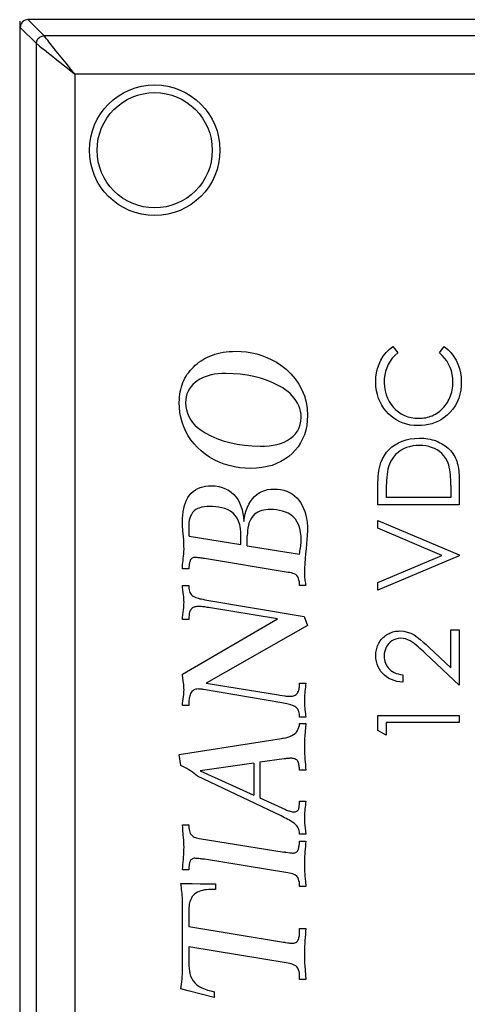
# Model space of a CAD drawing. Units: millimetres. Extents: x -59.3 to 35.7, y -17 to 32.3.
# Drawn here: x -7.8 to -1.9, y -9.5 to 3.3 of the extents above; entities that cross this region are included whole.
import ezdxf

# ---------------------------------------------------------------- set-up
doc = ezdxf.new("R2010")
doc.units = ezdxf.units.MM
doc.header["$LTSCALE"] = 23.1
doc.layers.add('IMPORT_IGES', color=7, linetype='CONTINUOUS')

msp = doc.modelspace()

# ---------------------------------------------------------------- linework, layer by layer
at = {"layer": 'IMPORT_IGES', "color": 7, "linetype": 'CONTINUOUS'}
for p, q in [((-7.75, 3.25), (-7.75, -15.75)), ((7.658, 3.271), (-7.642, 3.271)), ((-7.742, -15.629), (-7.742, 3.171)), ((-2.891, -0.983), (-2.827, -1.066)), ((-2.285, -1.066), (-2.222, -0.983)), ((-2.135, -2.792), (-2.135, -2.95)), ((-2.027, -2.717), (-2.027, -3.045)), ((-2.027, -3.045), (-3.085, -3.045)), ((-2.135, -2.95), (-2.977, -2.95)), ((-3.085, -3.249), (-2.027, -3.697)), ((-3.085, -3.351), (-3.085, -3.249)), ((-5.617, -3.461), (-5.624, -3.383)), ((-5.545, -3.451), (-4.871, -3.563)), ((-4.786, -3.578), (-4.786, -3.448)), ((-2.251, -3.703), (-3.085, -3.351)), ((-4.786, -3.578), (-4.107, -3.688)), ((-3.085, -4.056), (-2.251, -3.703)), ((-2.027, -3.71), (-3.085, -4.158)), ((-2.027, -3.697), (-2.027, -3.71)), ((-4.252, -3.924), (-5.343, -3.745)), ((-5.548, -3.878), (-5.631, -3.878)), ((-5.631, -4.097), (-5.548, -4.097)), ((-4.023, -4.097), (-4.105, -4.096)), ((-3.085, -4.158), (-3.085, -4.056)), ((-5.341, -4.28), (-4.045, -4.501)), ((-5.631, -5.248), (-4.391, -4.531)), ((-5.548, -4.536), (-5.631, -4.536)), ((-4.045, -4.501), (-4.002, -4.616)), ((-4.002, -4.616), (-5.321, -5.365)), ((-2.135, -4.673), (-2.027, -4.673)), ((-2.135, -5.166), (-2.135, -4.673)), ((-2.027, -4.673), (-2.027, -5.393)), ((-2.027, -5.393), (-2.465, -4.982)), ((-2.418, -4.901), (-2.135, -5.166)), ((-5.321, -5.365), (-4.378, -5.52)), ((-4.105, -5.368), (-4.023, -5.368)), ((-2.76, -5.257), (-2.76, -5.352)), ((-4.337, -5.622), (-5.357, -5.449)), ((-5.548, -5.656), (-5.631, -5.656)), ((-4.023, -5.808), (-4.105, -5.808)), ((-4.105, -5.891), (-4.023, -5.891)), ((-4.023, -5.891), (-4.036, -6.054)), ((-3.085, -5.786), (-2.027, -5.786)), ((-3.085, -5.982), (-3.085, -5.786)), ((-2.027, -5.881), (-2.977, -5.881)), ((-2.977, -5.881), (-2.977, -6.044)), ((-2.027, -5.786), (-2.027, -5.881)), ((-2.977, -6.044), (-3.085, -5.982)), ((-5.672, -6.297), (-4.341, -6.087)), ((-5.65, -6.439), (-5.672, -6.297)), ((-4.308, -6.353), (-4.621, -6.397)), ((-4.621, -6.397), (-4.621, -6.86)), ((-4.703, -6.409), (-5.401, -6.506)), ((-5.401, -6.506), (-4.703, -6.823)), ((-4.703, -6.409), (-4.703, -6.823)), ((-4.023, -6.501), (-4.105, -6.501)), ((-4.347, -7.096), (-5.433, -6.578)), ((-4.621, -6.86), (-4.289, -7.013)), ((-4.105, -6.905), (-4.023, -6.904)), ((-5.631, -7.21), (-5.548, -7.21)), ((-4.036, -7.216), (-4.023, -7.334)), ((-4.023, -7.334), (-4.105, -7.333)), ((-4.105, -7.424), (-4.023, -7.424)), ((-4.257, -7.836), (-5.345, -7.66)), ((-5.548, -7.796), (-5.631, -7.796)), ((-5.502, -7.977), (-5.401, -7.979)), ((-5.401, -7.979), (-5.3, -7.979)), ((-5.3, -7.979), (-5.198, -7.98)), ((-5.198, -8.051), (-5.23, -8.051)), ((-5.198, -7.98), (-5.198, -8.051)), ((-4.023, -8.015), (-4.105, -8.015)), ((-4.029, -7.947), (-4.023, -8.015)), ((-5.631, -9.093), (-5.631, -8.211)), ((-5.548, -8.334), (-5.548, -8.536)), ((-5.548, -8.536), (-4.316, -8.738)), ((-4.105, -8.561), (-4.023, -8.561)), ((-4.255, -9.014), (-5.548, -8.801)), ((-5.548, -8.801), (-5.548, -9.01)), ((-4.105, -9.226), (-4.105, -9.196)), ((-4.023, -9.226), (-4.105, -9.226)), ((-5.557, -9.373), (-5.653, -9.348)), ((-5.219, -9.458), (-5.557, -9.373)), ((-5.219, -9.384), (-5.219, -9.458))]:
    msp.add_line(p, q, dxfattribs=at)
at = {"layer": 'IMPORT_IGES', "color": 250, "linetype": 'CONTINUOUS'}
for p, q in [((-7.432, 3.061), (-7.642, 3.271)), ((-7.742, 3.171), (-7.532, 2.961)), ((-7.532, -15.42), (-7.532, 2.961)), ((7.449, 3.061), (-7.432, 3.061)), ((-7.376, 2.836), (-7.34, 2.807)), ((-7.086, 2.604), (-7.032, 2.561)), ((-7.032, 2.561), (-7.073, 2.611)), ((-7.032, 2.561), (-7.032, -15.02)), ((-1.742, 2.561), (-7.032, 2.561))]:
    msp.add_line(p, q, dxfattribs=at)
for points in [[(-7.532, 2.961), (-7.531, 2.974), (-7.529, 2.986), (-7.525, 2.998), (-7.519, 3.01), (-7.512, 3.021), (-7.504, 3.031), (-7.494, 3.039), (-7.483, 3.047), (-7.471, 3.053), (-7.459, 3.057), (-7.445, 3.06), (-7.432, 3.061)], [(-7.532, 2.961), (-7.531, 2.961), (-7.527, 2.957), (-7.519, 2.951), (-7.507, 2.94), (-7.491, 2.927)], [(-7.352, 2.96), (-7.37, 2.982), (-7.385, 3.002), (-7.4, 3.022), (-7.413, 3.039), (-7.423, 3.05), (-7.43, 3.056), (-7.432, 3.06), (-7.432, 3.061)], [(-7.211, 2.784), (-7.273, 2.862), (-7.304, 2.901), (-7.352, 2.96)], [(-7.491, 2.927), (-7.452, 2.897), (-7.431, 2.881), (-7.376, 2.836)], [(-7.34, 2.807), (-7.265, 2.747), (-7.226, 2.716), (-7.086, 2.604)], [(-7.073, 2.611), (-7.147, 2.705), (-7.211, 2.784)]]:
    msp.add_lwpolyline(points, dxfattribs=at)
at = {"layer": 'IMPORT_IGES', "color": 7, "linetype": 'CONTINUOUS'}
for points in [[(-3.112, -1.445), (-3.11, -1.385), (-3.103, -1.327), (-3.089, -1.27), (-3.07, -1.214), (-3.045, -1.16), (-3.015, -1.11), (-2.979, -1.064), (-2.938, -1.022), (-2.891, -0.983)], [(-2.222, -0.983), (-2.175, -1.022), (-2.134, -1.064), (-2.099, -1.11), (-2.068, -1.16), (-2.043, -1.214), (-2.023, -1.269), (-2.01, -1.326), (-2.002, -1.384), (-2, -1.443)], [(-5.672, -1.711), (-5.671, -1.675), (-5.669, -1.64), (-5.665, -1.606), (-5.66, -1.573), (-5.653, -1.542), (-5.645, -1.511), (-5.635, -1.482), (-5.624, -1.453), (-5.612, -1.425), (-5.598, -1.398), (-5.583, -1.372), (-5.567, -1.346), (-5.549, -1.321), (-5.53, -1.297), (-5.509, -1.273), (-5.487, -1.251), (-5.464, -1.229), (-5.44, -1.209), (-5.415, -1.189), (-5.388, -1.17), (-5.361, -1.153), (-5.333, -1.137), (-5.303, -1.122), (-5.273, -1.108), (-5.241, -1.096), (-5.208, -1.084), (-5.174, -1.074), (-5.139, -1.066), (-5.102, -1.059), (-5.063, -1.053), (-5.023, -1.049), (-4.98, -1.047), (-4.937, -1.046)], [(-4.937, -1.046), (-4.867, -1.048), (-4.798, -1.055), (-4.729, -1.066), (-4.662, -1.081), (-4.595, -1.102), (-4.53, -1.127), (-4.467, -1.156), (-4.407, -1.19), (-4.348, -1.228)], [(-2.827, -1.066), (-2.865, -1.1), (-2.898, -1.136), (-2.926, -1.175), (-2.95, -1.217), (-2.97, -1.262), (-2.985, -1.308), (-2.996, -1.354), (-3.002, -1.402), (-3.004, -1.451)], [(-2.108, -1.444), (-2.11, -1.395), (-2.117, -1.348), (-2.128, -1.302), (-2.144, -1.257), (-2.164, -1.213), (-2.189, -1.172), (-2.217, -1.134), (-2.249, -1.099), (-2.285, -1.066)], [(-4.348, -1.228), (-4.279, -1.281), (-4.218, -1.34), (-4.164, -1.403), (-4.116, -1.474), (-4.075, -1.549), (-4.043, -1.628), (-4.021, -1.709), (-4.007, -1.793), (-4.002, -1.881)], [(-5.067, -1.334), (-5.118, -1.336), (-5.166, -1.339), (-5.212, -1.345), (-5.255, -1.353), (-5.296, -1.364), (-5.335, -1.377), (-5.371, -1.392), (-5.405, -1.41), (-5.437, -1.43), (-5.467, -1.452), (-5.494, -1.477), (-5.518, -1.504), (-5.539, -1.534), (-5.558, -1.567), (-5.572, -1.601), (-5.582, -1.638), (-5.588, -1.677), (-5.59, -1.718)], [(-4.325, -1.524), (-4.391, -1.486), (-4.462, -1.453), (-4.537, -1.423), (-4.616, -1.397), (-4.7, -1.375), (-4.787, -1.358), (-4.877, -1.346), (-4.971, -1.338), (-5.067, -1.334)], [(-4.085, -1.903), (-4.086, -1.865), (-4.092, -1.828), (-4.101, -1.791), (-4.114, -1.755), (-4.131, -1.72), (-4.152, -1.687), (-4.175, -1.655), (-4.201, -1.625), (-4.229, -1.597), (-4.259, -1.571), (-4.291, -1.547), (-4.325, -1.524)], [(-2.562, -2.014), (-2.614, -2.012), (-2.663, -2.006), (-2.71, -1.996), (-2.755, -1.982), (-2.798, -1.964), (-2.839, -1.942), (-2.877, -1.918), (-2.913, -1.89), (-2.946, -1.859), (-2.978, -1.825), (-3.007, -1.789), (-3.033, -1.749), (-3.056, -1.706), (-3.076, -1.66), (-3.092, -1.611), (-3.103, -1.559), (-3.11, -1.503), (-3.112, -1.445)], [(-3.004, -1.451), (-3, -1.508), (-2.991, -1.562), (-2.978, -1.612), (-2.96, -1.658), (-2.937, -1.701), (-2.912, -1.74), (-2.883, -1.776), (-2.851, -1.808), (-2.817, -1.836), (-2.78, -1.861), (-2.74, -1.881), (-2.697, -1.898), (-2.652, -1.909), (-2.605, -1.916), (-2.555, -1.919)], [(-2.555, -1.919), (-2.531, -1.919), (-2.508, -1.917), (-2.485, -1.914), (-2.463, -1.911), (-2.441, -1.906), (-2.419, -1.9), (-2.398, -1.893), (-2.378, -1.885), (-2.357, -1.875), (-2.337, -1.864), (-2.317, -1.852), (-2.298, -1.839), (-2.279, -1.824), (-2.26, -1.808), (-2.242, -1.791), (-2.225, -1.772), (-2.209, -1.753), (-2.194, -1.733), (-2.18, -1.713), (-2.168, -1.692), (-2.157, -1.67), (-2.147, -1.647), (-2.138, -1.625), (-2.13, -1.601), (-2.123, -1.577), (-2.118, -1.551), (-2.114, -1.526), (-2.111, -1.499), (-2.109, -1.472), (-2.108, -1.444)], [(-2, -1.443), (-2.001, -1.498), (-2.007, -1.552), (-2.018, -1.604), (-2.033, -1.656), (-2.053, -1.707), (-2.079, -1.755), (-2.109, -1.8), (-2.144, -1.841), (-2.185, -1.88)], [(-5.336, -2.384), (-5.388, -2.343), (-5.436, -2.299), (-5.479, -2.252), (-5.52, -2.201), (-5.556, -2.147), (-5.587, -2.09), (-5.614, -2.03), (-5.635, -1.969), (-5.652, -1.906), (-5.663, -1.842), (-5.67, -1.777), (-5.672, -1.711)], [(-5.59, -1.718), (-5.586, -1.765), (-5.578, -1.81), (-5.566, -1.853), (-5.548, -1.895), (-5.525, -1.935), (-5.499, -1.973), (-5.47, -2.007), (-5.436, -2.038), (-5.4, -2.066)], [(-4.002, -1.881), (-4.005, -1.948), (-4.012, -2.012), (-4.025, -2.073), (-4.043, -2.132), (-4.066, -2.187), (-4.093, -2.239), (-4.125, -2.288), (-4.162, -2.334), (-4.202, -2.376), (-4.247, -2.415), (-4.295, -2.45), (-4.348, -2.481), (-4.404, -2.508), (-4.464, -2.531), (-4.529, -2.548), (-4.597, -2.561), (-4.668, -2.569), (-4.744, -2.571)], [(-4.619, -2.283), (-4.56, -2.281), (-4.503, -2.277), (-4.45, -2.269), (-4.399, -2.259), (-4.352, -2.245), (-4.307, -2.228), (-4.265, -2.207), (-4.226, -2.183), (-4.191, -2.155), (-4.16, -2.122), (-4.133, -2.085), (-4.112, -2.044), (-4.097, -2.001), (-4.088, -1.954), (-4.085, -1.903)], [(-2.185, -1.88), (-2.221, -1.909), (-2.259, -1.934), (-2.298, -1.956), (-2.34, -1.974), (-2.383, -1.989), (-2.427, -2), (-2.471, -2.008), (-2.516, -2.013), (-2.562, -2.014)], [(-5.4, -2.066), (-5.333, -2.108), (-5.261, -2.146), (-5.184, -2.18), (-5.101, -2.21), (-5.013, -2.235), (-4.92, -2.255), (-4.824, -2.269), (-4.724, -2.279), (-4.619, -2.283)], [(-3.047, -2.496), (-3.026, -2.447), (-3.001, -2.402), (-2.972, -2.361), (-2.939, -2.324), (-2.902, -2.291), (-2.862, -2.263), (-2.818, -2.237), (-2.77, -2.216), (-2.719, -2.199), (-2.664, -2.187), (-2.605, -2.18), (-2.543, -2.177)], [(-2.543, -2.177), (-2.515, -2.177), (-2.487, -2.179), (-2.46, -2.182), (-2.433, -2.186), (-2.406, -2.191), (-2.379, -2.197), (-2.353, -2.205), (-2.327, -2.214), (-2.302, -2.224), (-2.278, -2.236), (-2.255, -2.248), (-2.232, -2.262), (-2.211, -2.277), (-2.19, -2.292), (-2.171, -2.308), (-2.153, -2.325), (-2.137, -2.343), (-2.122, -2.361), (-2.108, -2.379), (-2.096, -2.397), (-2.085, -2.416), (-2.075, -2.436), (-2.067, -2.457), (-2.059, -2.478), (-2.052, -2.501), (-2.046, -2.524), (-2.041, -2.549), (-2.036, -2.574), (-2.033, -2.601), (-2.03, -2.628), (-2.028, -2.657), (-2.027, -2.687), (-2.027, -2.717)], [(-2.543, -2.272), (-2.588, -2.274), (-2.632, -2.279), (-2.674, -2.288), (-2.714, -2.301), (-2.753, -2.317), (-2.789, -2.338), (-2.823, -2.362), (-2.855, -2.391), (-2.883, -2.424), (-2.908, -2.462), (-2.929, -2.504), (-2.947, -2.551)], [(-2.162, -2.526), (-2.18, -2.483), (-2.201, -2.444), (-2.225, -2.409), (-2.252, -2.378), (-2.283, -2.352), (-2.315, -2.33), (-2.349, -2.312), (-2.385, -2.297), (-2.422, -2.286), (-2.461, -2.278), (-2.501, -2.273), (-2.543, -2.272)], [(-4.744, -2.571), (-4.815, -2.569), (-4.884, -2.563), (-4.953, -2.551), (-5.021, -2.535), (-5.089, -2.515), (-5.154, -2.489), (-5.217, -2.459), (-5.278, -2.424), (-5.336, -2.384)], [(-3.085, -3.045), (-3.085, -2.791), (-3.084, -2.751), (-3.082, -2.712), (-3.08, -2.673), (-3.076, -2.636), (-3.071, -2.599), (-3.065, -2.564), (-3.057, -2.529), (-3.047, -2.496)], [(-2.947, -2.551), (-2.954, -2.583), (-2.961, -2.617), (-2.966, -2.651), (-2.97, -2.687), (-2.972, -2.723), (-2.974, -2.76), (-2.976, -2.798), (-2.976, -2.837), (-2.977, -2.95)], [(-2.135, -2.792), (-2.136, -2.756), (-2.137, -2.721), (-2.139, -2.686), (-2.141, -2.653), (-2.145, -2.62), (-2.149, -2.588), (-2.155, -2.557), (-2.162, -2.526)], [(-5.631, -3.271), (-5.63, -3.223), (-5.627, -3.178), (-5.622, -3.135), (-5.614, -3.093), (-5.604, -3.054), (-5.592, -3.018), (-5.577, -2.983), (-5.559, -2.95), (-5.539, -2.92), (-5.516, -2.894), (-5.49, -2.87), (-5.461, -2.85), (-5.431, -2.834), (-5.398, -2.82), (-5.364, -2.81), (-5.329, -2.803), (-5.292, -2.799), (-5.254, -2.798)], [(-5.254, -2.798), (-5.204, -2.8), (-5.157, -2.807), (-5.112, -2.818), (-5.07, -2.835), (-5.03, -2.856), (-4.994, -2.881), (-4.962, -2.911), (-4.933, -2.945), (-4.907, -2.982), (-4.886, -3.021), (-4.868, -3.064), (-4.854, -3.11), (-4.843, -3.158), (-4.836, -3.209), (-4.832, -3.263)], [(-4.832, -3.263), (-4.824, -3.211), (-4.813, -3.163), (-4.8, -3.117), (-4.784, -3.075), (-4.766, -3.036), (-4.744, -3), (-4.72, -2.967), (-4.693, -2.937), (-4.663, -2.911), (-4.631, -2.889), (-4.596, -2.871), (-4.559, -2.857), (-4.521, -2.847), (-4.48, -2.841), (-4.437, -2.84)], [(-4.437, -2.84), (-4.393, -2.841), (-4.352, -2.846), (-4.312, -2.855), (-4.273, -2.867), (-4.237, -2.884), (-4.203, -2.903), (-4.171, -2.927), (-4.142, -2.954), (-4.115, -2.984), (-4.092, -3.017), (-4.07, -3.053), (-4.052, -3.092), (-4.037, -3.134), (-4.024, -3.178), (-4.014, -3.225), (-4.008, -3.275), (-4.003, -3.327), (-4.002, -3.383)], [(-5.281, -3.066), (-5.314, -3.067), (-5.346, -3.07), (-5.376, -3.076), (-5.405, -3.084), (-5.432, -3.094), (-5.457, -3.108), (-5.479, -3.125), (-5.498, -3.146), (-5.514, -3.169), (-5.526, -3.193), (-5.534, -3.219), (-5.541, -3.247), (-5.546, -3.275), (-5.548, -3.303), (-5.548, -3.346)], [(-4.868, -3.458), (-4.869, -3.404), (-4.875, -3.353), (-4.885, -3.305), (-4.9, -3.26), (-4.919, -3.219), (-4.943, -3.183), (-4.972, -3.153), (-5.006, -3.128), (-5.042, -3.108), (-5.079, -3.093), (-5.118, -3.083), (-5.157, -3.075), (-5.197, -3.07), (-5.239, -3.067), (-5.281, -3.066)], [(-4.488, -3.108), (-4.516, -3.108), (-4.544, -3.11), (-4.571, -3.115), (-4.597, -3.121), (-4.623, -3.129), (-4.647, -3.139), (-4.67, -3.152), (-4.691, -3.168), (-4.711, -3.187), (-4.728, -3.208), (-4.742, -3.233), (-4.755, -3.259), (-4.765, -3.286), (-4.772, -3.315), (-4.778, -3.346), (-4.782, -3.379), (-4.785, -3.413), (-4.786, -3.448)], [(-4.085, -3.504), (-4.086, -3.451), (-4.092, -3.4), (-4.102, -3.353), (-4.117, -3.309), (-4.136, -3.269), (-4.16, -3.233), (-4.188, -3.202), (-4.22, -3.177), (-4.254, -3.155), (-4.29, -3.139), (-4.327, -3.127), (-4.366, -3.118), (-4.405, -3.112), (-4.446, -3.108), (-4.488, -3.108)], [(-5.624, -3.383), (-5.629, -3.308), (-5.631, -3.271)], [(-5.61, -3.623), (-5.611, -3.582), (-5.612, -3.541), (-5.614, -3.501), (-5.617, -3.461)], [(-5.548, -3.346), (-5.548, -3.359), (-5.548, -3.385)], [(-5.548, -3.385), (-5.548, -3.398), (-5.548, -3.411), (-5.547, -3.424), (-5.546, -3.438), (-5.545, -3.451)], [(-4.868, -3.482), (-4.868, -3.47), (-4.868, -3.458)], [(-4.002, -3.383), (-4.005, -3.44), (-4.009, -3.498), (-4.014, -3.558), (-4.02, -3.619), (-4.027, -3.682), (-4.033, -3.746), (-4.037, -3.811), (-4.041, -3.878), (-4.043, -3.946)], [(-4.871, -3.563), (-4.87, -3.551), (-4.87, -3.54), (-4.869, -3.529), (-4.869, -3.517), (-4.868, -3.505), (-4.868, -3.482)], [(-4.107, -3.688), (-4.103, -3.667), (-4.1, -3.646), (-4.096, -3.625), (-4.093, -3.605), (-4.09, -3.584), (-4.088, -3.564), (-4.086, -3.544), (-4.085, -3.524), (-4.085, -3.504)], [(-5.631, -3.878), (-5.629, -3.852), (-5.628, -3.824), (-5.625, -3.797), (-5.622, -3.769), (-5.619, -3.741), (-5.616, -3.712), (-5.614, -3.683), (-5.612, -3.653), (-5.61, -3.623)], [(-5.466, -3.73), (-5.477, -3.73), (-5.487, -3.732), (-5.496, -3.735), (-5.504, -3.739), (-5.512, -3.744), (-5.519, -3.751), (-5.524, -3.759), (-5.529, -3.767), (-5.532, -3.777), (-5.535, -3.787), (-5.538, -3.797), (-5.54, -3.808), (-5.542, -3.819), (-5.543, -3.83), (-5.545, -3.842), (-5.546, -3.854), (-5.547, -3.866), (-5.548, -3.878)], [(-5.343, -3.745), (-5.357, -3.743), (-5.371, -3.741), (-5.385, -3.739), (-5.399, -3.737), (-5.412, -3.736), (-5.426, -3.734), (-5.439, -3.732), (-5.453, -3.731), (-5.466, -3.73)], [(-4.105, -4.096), (-4.106, -4.071), (-4.108, -4.047), (-4.113, -4.025), (-4.12, -4.003), (-4.129, -3.983), (-4.14, -3.967), (-4.156, -3.954), (-4.174, -3.945), (-4.193, -3.938), (-4.212, -3.931), (-4.231, -3.927), (-4.252, -3.924)], [(-4.043, -3.946), (-4.042, -3.963), (-4.041, -3.98), (-4.039, -3.997), (-4.037, -4.014), (-4.035, -4.031), (-4.032, -4.047), (-4.029, -4.064), (-4.026, -4.081), (-4.023, -4.097)], [(-5.625, -4.146), (-5.628, -4.122), (-5.631, -4.097)], [(-5.548, -4.097), (-5.548, -4.117), (-5.546, -4.136), (-5.543, -4.153), (-5.539, -4.17), (-5.534, -4.186), (-5.526, -4.2), (-5.516, -4.213), (-5.504, -4.225), (-5.49, -4.235), (-5.475, -4.244), (-5.458, -4.25), (-5.44, -4.256), (-5.422, -4.262), (-5.403, -4.267), (-5.384, -4.271), (-5.363, -4.275), (-5.341, -4.28)], [(-5.61, -4.313), (-5.611, -4.289), (-5.612, -4.266), (-5.614, -4.242), (-5.616, -4.219), (-5.619, -4.195), (-5.625, -4.146)], [(-5.617, -4.409), (-5.614, -4.385), (-5.613, -4.361), (-5.611, -4.337), (-5.61, -4.313)], [(-5.631, -4.536), (-5.628, -4.51), (-5.617, -4.409)], [(-5.415, -4.368), (-5.429, -4.368), (-5.442, -4.369), (-5.455, -4.371), (-5.468, -4.374), (-5.48, -4.377), (-5.491, -4.382), (-5.502, -4.389), (-5.512, -4.398), (-5.521, -4.407), (-5.527, -4.419), (-5.533, -4.431), (-5.537, -4.444), (-5.541, -4.458), (-5.543, -4.472), (-5.545, -4.487), (-5.547, -4.503), (-5.548, -4.519), (-5.548, -4.536)], [(-5.34, -4.375), (-5.355, -4.373), (-5.37, -4.371), (-5.386, -4.37), (-5.401, -4.369), (-5.415, -4.368)], [(-4.391, -4.531), (-5.292, -4.382), (-5.308, -4.38), (-5.34, -4.375)], [(-3.112, -5.007), (-3.112, -4.988), (-3.111, -4.969), (-3.108, -4.95), (-3.105, -4.932), (-3.101, -4.915), (-3.096, -4.898), (-3.09, -4.881), (-3.083, -4.864), (-3.075, -4.847), (-3.065, -4.831), (-3.054, -4.815), (-3.042, -4.8), (-3.029, -4.786), (-3.015, -4.772), (-3.001, -4.76), (-2.986, -4.748), (-2.971, -4.738), (-2.956, -4.728), (-2.94, -4.72), (-2.924, -4.712), (-2.907, -4.706), (-2.89, -4.7), (-2.873, -4.695), (-2.855, -4.692), (-2.836, -4.689), (-2.817, -4.688), (-2.798, -4.687)], [(-2.798, -4.687), (-2.749, -4.691), (-2.703, -4.701), (-2.658, -4.717), (-2.615, -4.739), (-2.574, -4.768), (-2.534, -4.799), (-2.494, -4.831), (-2.456, -4.865), (-2.418, -4.901)], [(-2.789, -4.782), (-2.821, -4.785), (-2.851, -4.792), (-2.878, -4.802), (-2.902, -4.816), (-2.924, -4.833), (-2.944, -4.852), (-2.961, -4.874), (-2.976, -4.897), (-2.988, -4.923), (-2.996, -4.95), (-3.002, -4.98), (-3.004, -5.012)], [(-2.465, -4.982), (-2.489, -4.959), (-2.513, -4.937), (-2.537, -4.915), (-2.561, -4.893), (-2.586, -4.871), (-2.612, -4.851), (-2.638, -4.832), (-2.666, -4.815), (-2.695, -4.801), (-2.725, -4.791), (-2.756, -4.785), (-2.789, -4.782)], [(-2.76, -5.352), (-2.8, -5.349), (-2.839, -5.343), (-2.875, -5.333), (-2.91, -5.32), (-2.942, -5.304), (-2.971, -5.285), (-2.998, -5.264), (-3.023, -5.239), (-3.045, -5.213), (-3.065, -5.184), (-3.082, -5.153), (-3.095, -5.119), (-3.104, -5.084), (-3.11, -5.046), (-3.112, -5.007)], [(-3.004, -5.012), (-3.003, -5.037), (-3, -5.061), (-2.994, -5.085), (-2.987, -5.107), (-2.977, -5.129), (-2.965, -5.149), (-2.951, -5.168), (-2.934, -5.186), (-2.916, -5.202), (-2.895, -5.216), (-2.872, -5.229), (-2.847, -5.239), (-2.82, -5.247), (-2.791, -5.253), (-2.76, -5.257)], [(-5.624, -5.294), (-5.628, -5.271), (-5.631, -5.248)], [(-5.61, -5.453), (-5.611, -5.431), (-5.612, -5.409), (-5.614, -5.386), (-5.616, -5.363), (-5.619, -5.34), (-5.624, -5.294)], [(-4.238, -5.538), (-4.224, -5.538), (-4.211, -5.537), (-4.198, -5.535), (-4.185, -5.532), (-4.173, -5.528), (-4.162, -5.522), (-4.151, -5.515), (-4.141, -5.507), (-4.132, -5.497), (-4.126, -5.486), (-4.12, -5.473), (-4.116, -5.46), (-4.112, -5.446), (-4.11, -5.432), (-4.108, -5.417), (-4.106, -5.401), (-4.105, -5.385), (-4.105, -5.368)], [(-4.023, -5.368), (-4.026, -5.393), (-4.03, -5.419), (-4.033, -5.445), (-4.036, -5.47), (-4.038, -5.496), (-4.04, -5.522), (-4.042, -5.548), (-4.043, -5.574), (-4.043, -5.6)], [(-5.616, -5.542), (-5.614, -5.52), (-5.612, -5.497), (-5.611, -5.475), (-5.61, -5.453)], [(-5.426, -5.442), (-5.442, -5.443), (-5.457, -5.446), (-5.471, -5.45), (-5.485, -5.457), (-5.497, -5.466), (-5.508, -5.477), (-5.517, -5.489), (-5.524, -5.503), (-5.53, -5.517), (-5.535, -5.532), (-5.539, -5.547), (-5.542, -5.562), (-5.544, -5.577), (-5.546, -5.593), (-5.547, -5.609), (-5.548, -5.624), (-5.548, -5.64), (-5.548, -5.656)], [(-5.357, -5.449), (-5.365, -5.448), (-5.373, -5.447), (-5.38, -5.446), (-5.388, -5.445), (-5.396, -5.444), (-5.404, -5.443), (-5.411, -5.443), (-5.419, -5.443), (-5.426, -5.442)], [(-5.631, -5.656), (-5.628, -5.633), (-5.616, -5.542)], [(-4.378, -5.52), (-4.362, -5.523), (-4.299, -5.532)], [(-4.105, -5.808), (-4.105, -5.788), (-4.107, -5.769), (-4.111, -5.752), (-4.115, -5.735), (-4.122, -5.719), (-4.13, -5.705), (-4.141, -5.692), (-4.153, -5.681), (-4.167, -5.671), (-4.183, -5.663), (-4.199, -5.656), (-4.217, -5.65), (-4.235, -5.644), (-4.253, -5.639), (-4.273, -5.635), (-4.294, -5.63), (-4.315, -5.626), (-4.337, -5.622)], [(-4.299, -5.532), (-4.284, -5.534), (-4.269, -5.536), (-4.253, -5.537), (-4.238, -5.538)], [(-4.043, -5.6), (-4.042, -5.622), (-4.041, -5.645), (-4.039, -5.668), (-4.037, -5.691), (-4.035, -5.714), (-4.029, -5.761)], [(-4.029, -5.761), (-4.026, -5.785), (-4.023, -5.808)], [(-4.314, -6.083), (-4.284, -6.077), (-4.256, -6.07), (-4.23, -6.06), (-4.206, -6.049), (-4.184, -6.036), (-4.164, -6.021), (-4.147, -6.004), (-4.133, -5.984), (-4.122, -5.963), (-4.113, -5.941), (-4.108, -5.917), (-4.105, -5.891)], [(-4.036, -6.054), (-4.039, -6.086), (-4.04, -6.117), (-4.042, -6.149), (-4.043, -6.18)], [(-4.043, -6.18), (-4.043, -6.215), (-4.041, -6.25), (-4.04, -6.285), (-4.038, -6.32), (-4.035, -6.356), (-4.029, -6.428)], [(-4.221, -6.345), (-4.23, -6.345), (-4.24, -6.346), (-4.249, -6.346), (-4.259, -6.347), (-4.269, -6.348), (-4.278, -6.349), (-4.288, -6.35), (-4.298, -6.352), (-4.308, -6.353)], [(-4.105, -6.501), (-4.106, -6.486), (-4.107, -6.471), (-4.109, -6.457), (-4.111, -6.443), (-4.113, -6.431), (-4.115, -6.418), (-4.118, -6.406), (-4.122, -6.394), (-4.127, -6.383), (-4.134, -6.374), (-4.142, -6.365), (-4.152, -6.359), (-4.162, -6.354), (-4.173, -6.35), (-4.184, -6.348), (-4.196, -6.346), (-4.208, -6.345), (-4.221, -6.345)], [(-5.433, -6.578), (-5.455, -6.56), (-5.478, -6.542), (-5.501, -6.525), (-5.525, -6.509), (-5.549, -6.494), (-5.574, -6.479), (-5.599, -6.465), (-5.624, -6.452), (-5.65, -6.439)], [(-4.029, -6.428), (-4.026, -6.464), (-4.023, -6.501)], [(-4.178, -7.043), (-4.168, -7.042), (-4.159, -7.041), (-4.151, -7.039), (-4.143, -7.035), (-4.135, -7.031), (-4.129, -7.025), (-4.124, -7.018), (-4.12, -7.01), (-4.116, -7.001), (-4.114, -6.992), (-4.112, -6.982), (-4.11, -6.972), (-4.109, -6.961), (-4.108, -6.951), (-4.107, -6.94), (-4.106, -6.928), (-4.106, -6.917), (-4.105, -6.905)], [(-4.023, -6.904), (-4.026, -6.929), (-4.029, -6.954), (-4.032, -6.979), (-4.035, -7.004), (-4.038, -7.029), (-4.04, -7.053), (-4.041, -7.078), (-4.043, -7.102), (-4.043, -7.126)], [(-4.289, -7.013), (-4.276, -7.018), (-4.264, -7.023), (-4.251, -7.027), (-4.239, -7.031), (-4.226, -7.035), (-4.214, -7.038), (-4.202, -7.04), (-4.19, -7.042), (-4.178, -7.043)], [(-4.105, -7.333), (-4.107, -7.309), (-4.111, -7.286), (-4.119, -7.264), (-4.13, -7.243), (-4.143, -7.223), (-4.159, -7.205), (-4.177, -7.19), (-4.197, -7.176), (-4.217, -7.164), (-4.238, -7.151), (-4.259, -7.14), (-4.281, -7.129), (-4.302, -7.118), (-4.324, -7.107), (-4.347, -7.096)], [(-4.043, -7.126), (-4.042, -7.148), (-4.041, -7.171), (-4.039, -7.193), (-4.036, -7.216)], [(-5.624, -7.277), (-5.627, -7.244), (-5.631, -7.21)], [(-5.61, -7.504), (-5.611, -7.472), (-5.612, -7.44), (-5.614, -7.408), (-5.616, -7.376), (-5.619, -7.343), (-5.624, -7.277)], [(-5.548, -7.21), (-5.548, -7.232), (-5.546, -7.252), (-5.543, -7.271), (-5.539, -7.29), (-5.535, -7.308), (-5.528, -7.325), (-5.518, -7.339), (-5.506, -7.352), (-5.493, -7.362), (-5.478, -7.37), (-5.462, -7.376), (-5.446, -7.381), (-5.43, -7.385), (-5.414, -7.388), (-4.308, -7.565)], [(-4.185, -7.578), (-4.175, -7.577), (-4.165, -7.575), (-4.156, -7.572), (-4.148, -7.568), (-4.141, -7.562), (-4.134, -7.555), (-4.129, -7.547), (-4.125, -7.538), (-4.121, -7.528), (-4.118, -7.518), (-4.115, -7.507), (-4.113, -7.496), (-4.111, -7.485), (-4.109, -7.473), (-4.108, -7.461), (-4.107, -7.449), (-4.106, -7.437), (-4.105, -7.424)], [(-4.023, -7.424), (-4.026, -7.458), (-4.029, -7.491), (-4.035, -7.557)], [(-5.618, -7.664), (-5.616, -7.631), (-5.614, -7.599), (-5.612, -7.567), (-5.611, -7.535), (-5.61, -7.504)], [(-4.035, -7.557), (-4.038, -7.59), (-4.04, -7.622), (-4.041, -7.655), (-4.043, -7.687), (-4.043, -7.719)], [(-5.631, -7.796), (-5.627, -7.763), (-5.624, -7.73), (-5.618, -7.664)], [(-5.469, -7.647), (-5.479, -7.647), (-5.489, -7.649), (-5.498, -7.652), (-5.506, -7.656), (-5.514, -7.661), (-5.52, -7.667), (-5.526, -7.675), (-5.53, -7.684), (-5.534, -7.693), (-5.537, -7.703), (-5.539, -7.714), (-5.541, -7.725), (-5.543, -7.736), (-5.545, -7.748), (-5.546, -7.759), (-5.547, -7.771), (-5.548, -7.784), (-5.548, -7.796)], [(-5.345, -7.66), (-5.359, -7.658), (-5.373, -7.656), (-5.387, -7.654), (-5.401, -7.652), (-5.415, -7.651), (-5.429, -7.649), (-5.442, -7.648), (-5.456, -7.648), (-5.469, -7.647)], [(-4.293, -7.567), (-4.281, -7.569), (-4.233, -7.575)], [(-4.233, -7.575), (-4.221, -7.576), (-4.209, -7.577), (-4.197, -7.578), (-4.185, -7.578)], [(-4.043, -7.719), (-4.042, -7.751), (-4.041, -7.783), (-4.039, -7.816), (-4.037, -7.848), (-4.035, -7.881), (-4.029, -7.947)], [(-4.105, -8.015), (-4.105, -7.988), (-4.108, -7.963), (-4.113, -7.94), (-4.119, -7.918), (-4.129, -7.897), (-4.141, -7.88), (-4.157, -7.867), (-4.176, -7.857), (-4.196, -7.85), (-4.215, -7.844), (-4.236, -7.839), (-4.257, -7.836)], [(-5.651, -7.973), (-5.602, -7.975), (-5.502, -7.977)], [(-5.631, -8.211), (-5.631, -8.184), (-5.632, -8.158), (-5.634, -8.131), (-5.636, -8.105), (-5.639, -8.078), (-5.642, -8.052), (-5.645, -8.026), (-5.648, -7.999), (-5.651, -7.973)], [(-5.23, -8.051), (-5.26, -8.051), (-5.289, -8.053), (-5.316, -8.056), (-5.343, -8.059), (-5.368, -8.064), (-5.391, -8.071), (-5.414, -8.079), (-5.436, -8.088), (-5.456, -8.1), (-5.474, -8.114), (-5.489, -8.129), (-5.503, -8.146), (-5.514, -8.164), (-5.523, -8.183), (-5.531, -8.203), (-5.537, -8.224), (-5.541, -8.245), (-5.544, -8.266), (-5.547, -8.288), (-5.548, -8.311), (-5.548, -8.334)], [(-4.192, -8.753), (-4.178, -8.752), (-4.165, -8.749), (-4.154, -8.744), (-4.143, -8.736), (-4.134, -8.726), (-4.126, -8.716), (-4.121, -8.704), (-4.116, -8.691), (-4.113, -8.679), (-4.11, -8.666), (-4.108, -8.652), (-4.107, -8.639), (-4.106, -8.626), (-4.105, -8.612), (-4.105, -8.561)], [(-4.023, -8.561), (-4.026, -8.6), (-4.029, -8.638), (-4.035, -8.715)], [(-4.035, -8.715), (-4.037, -8.754), (-4.04, -8.792), (-4.041, -8.829), (-4.042, -8.867), (-4.043, -8.904)], [(-4.316, -8.738), (-4.302, -8.74), (-4.288, -8.742), (-4.26, -8.746)], [(-4.26, -8.746), (-4.246, -8.748), (-4.232, -8.75), (-4.219, -8.751), (-4.205, -8.752), (-4.192, -8.753)], [(-4.043, -8.904), (-4.042, -8.939), (-4.041, -8.974), (-4.039, -9.01), (-4.036, -9.045), (-4.023, -9.226)], [(-5.653, -9.348), (-5.646, -9.316), (-5.641, -9.285), (-5.637, -9.253), (-5.634, -9.221), (-5.633, -9.189), (-5.632, -9.157), (-5.631, -9.125), (-5.631, -9.093)], [(-5.548, -9.01), (-5.548, -9.046), (-5.545, -9.08), (-5.54, -9.115), (-5.533, -9.148), (-5.524, -9.18), (-5.51, -9.211), (-5.492, -9.24), (-5.47, -9.268), (-5.444, -9.293), (-5.414, -9.314), (-5.38, -9.332), (-5.344, -9.348), (-5.305, -9.362), (-5.263, -9.374), (-5.219, -9.384)], [(-4.105, -9.196), (-4.105, -9.169), (-4.107, -9.144), (-4.112, -9.121), (-4.119, -9.099), (-4.128, -9.078), (-4.14, -9.06), (-4.156, -9.047), (-4.175, -9.037), (-4.194, -9.029), (-4.214, -9.022), (-4.234, -9.017), (-4.255, -9.014)]]:
    msp.add_lwpolyline(points, dxfattribs=at)
at = {"layer": 'IMPORT_IGES', "color": 250, "linetype": 'CONTINUOUS'}
msp.add_circle((-5.992, 1.571), 0.85, dxfattribs=at)
at = {"layer": 'IMPORT_IGES', "color": 7, "linetype": 'CONTINUOUS'}
msp.add_circle((-5.992, 1.571), 0.75, dxfattribs=at)
for centre, radius, start, end in [((-4.468, -5.153), 0.942, 277.744, 279.4476), ((-4.603, -9.639), 2.094, 81.4891, 81.9166)]:
    msp.add_arc(centre, radius, start, end, dxfattribs=at)
msp.add_ellipse((-7.642, 3.171), major_axis=(-0.0707, 0.0707), ratio=0.999805, start_param=-0.785301, end_param=0.785301, dxfattribs=at)

doc.saveas('drawing.dxf')
